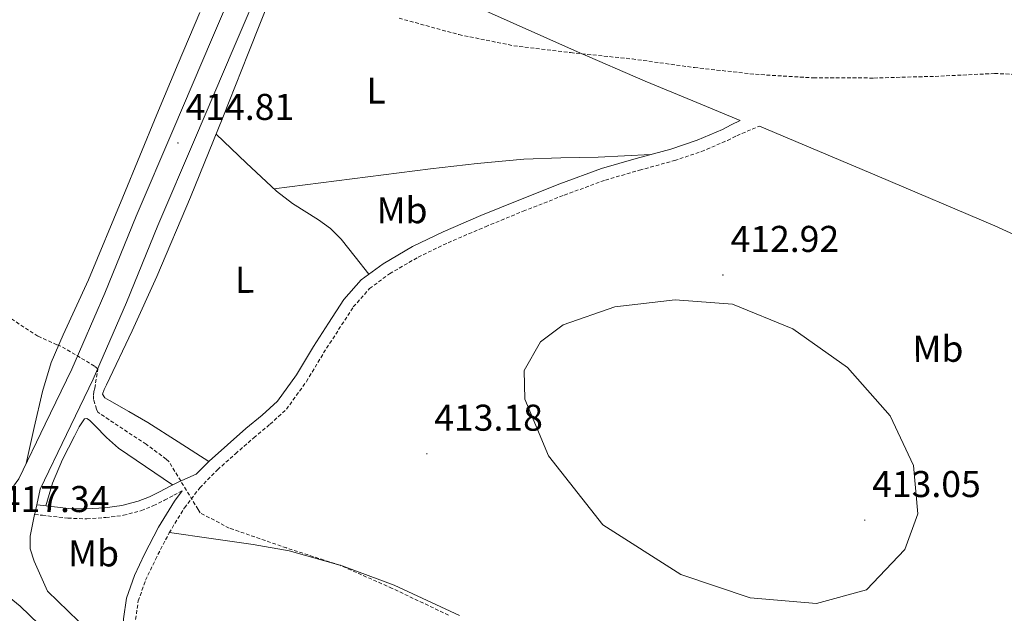
# Model space of a CAD drawing. Units: metres. Extents: x 576232 to 580721, y 4696068 to 4699089.
# Drawn here: x 577827 to 578092, y 4697760 to 4697919 of the extents above; entities that cross this region are included whole.
import ezdxf
from ezdxf.enums import TextEntityAlignment as Align

# ---------------------------------------------------------------- set-up
doc = ezdxf.new("R2010")
doc.units = ezdxf.units.M
doc.header["$MEASUREMENT"] = 0
doc.linetypes.add('TRAZOSX2', pattern=[1.5, 1, -0.5])
for name, color, linetype, lineweight in [('Carátula', 7, 'Continuous', 5), ('Level 12', 142, 'Continuous', 0), ('Level 21', 19, 'Continuous', 0), ('Level 36', 19, 'Continuous', 40), ('Level 37', 92, 'Continuous', 0), ('Level 41', 19, 'Continuous', 0), ('Level 5', 36, 'Continuous', 0), ('Level 51', 142, 'Continuous', 13), ('Level 54', 7, 'Continuous', 0), ('Level 7', 1, 'Continuous', 0)]:
    doc.layers.add(name, color=color, linetype=linetype, lineweight=lineweight)
doc.styles.add('Arial', font='ARIAL.TTF', dxfattribs={"height": 0.2})

# ---------------------------------------------------------------- blocks, each defined once
blk = doc.blocks.new('5PATER')
at = {"layer": 'Carátula', "linetype": 'Continuous', "lineweight": 5}
h = blk.add_hatch(color=250, dxfattribs=at)
edge = h.paths.add_edge_path()
edge.add_ellipse((0, 0), major_axis=(-1.33, -1.34), ratio=0.999422, start_angle=0, end_angle=360)

msp = doc.modelspace()

# ---------------------------------------------------------------- linework, layer by layer
at = {"layer": 'Level 12', "color": 142, "linetype": 'Continuous', "lineweight": 13}
msp.add_polyline3d([(577973.18, 4697837.35, 412.01), (577987.02, 4697842.17, 412.01), (578003.22, 4697844.02, 412.01), (578018.63, 4697842.91, 412.01), (578034.84, 4697836.24, 412.01), (578049.46, 4697825.87, 412.01), (578060.92, 4697812.9, 412.01), (578067.24, 4697799.56, 412.01), (578068.43, 4697786.59, 412.01), (578064.87, 4697776.96, 412.01), (578054.6, 4697766.21, 412.01), (578041.16, 4697762.51, 412.01), (578023.38, 4697763.99, 412.01), (578004.8, 4697770.29, 412.01), (577983.85, 4697783.63, 412.01), (577969.23, 4697802.15, 412.01), (577962.91, 4697817.34, 412.01), (577962.71, 4697825.03, 412.01), (577967.06, 4697832.72, 412.01), (577973.18, 4697837.35, 412.01)], dxfattribs=at)
at = {"layer": 'Level 21', "color": 19, "linetype": 'Continuous', "lineweight": 0}
for points in [[(577831.27, 4697786.41, 416.45), (577831.38, 4697786.9, 416.97), (577831.83, 4697789, 416.96), (577832.74, 4697793.2, 416.94), (577839.84, 4697807.92, 416.14), (577847, 4697822.75, 415.34), (577855.95, 4697843.36, 414.61), (577864.37, 4697864.04, 414.38), (577874.45, 4697887.67, 414.43), (577884.57, 4697911.35, 414.96), (577893.11, 4697931.33, 415.73), (577901.81, 4697951.2, 416.49), (577914.34, 4697979.01, 417.42), (577926.89, 4698006.85, 418.35), (577929.27, 4698010.17, 418.44), (577931.65, 4698013.49, 418.54), (577932.89, 4698014.61, 418.54), (577935.38, 4698015.49, 418.45), (577938.05, 4698015.8, 418.41), (577943.43, 4698016.16, 418.49), (577948.81, 4698016.52, 418.56)], [(577887.27, 4697933.86, 415.73), (577878.72, 4697913.85, 414.96), (577868.6, 4697890.17, 414.43), (577858.5, 4697866.49, 414.38), (577850.09, 4697845.83, 414.61), (577841.22, 4697825.4, 415.34), (577834.11, 4697810.68, 416.14), (577827.01, 4697795.96, 416.94), (577824.42, 4697792.41, 416.98), (577821.82, 4697788.86, 417), (577819.78, 4697787.44, 417.01), (577817.22, 4697786.87, 417), (577814.02, 4697786.49, 416.98), (577810.82, 4697786.36, 417), (577806.86, 4697786.42, 417.17), (577802.89, 4697786.47, 417.39), (577794.42, 4697789.99, 417.39), (577782.46, 4697794.94, 417.39), (577766.72, 4697802.51, 417.39), (577750.91, 4697809.98, 417.39), (577728.74, 4697819.6, 417.34), (577706.18, 4697828.22, 417.26), (577676.96, 4697838.06, 417.15)], [(577831.83, 4697789, 416.46), (577833.63, 4697788.79, 416.49), (577840.38, 4697788.02, 416.62), (577845.24, 4697787.88, 416.65), (577850.11, 4697788.22, 416.62), (577854.64, 4697788.77, 416.57), (577859.07, 4697789.94, 416.49), (577862.07, 4697791.18, 416.4), (577864.96, 4697792.57, 416.17), (577867.44, 4697793.92, 415.74), (577869.95, 4697795.19, 415.28), (577874.66, 4697797.2, 414.77), (577878.14, 4697800.76, 414.25), (577883.06, 4697805.12, 413.51), (577888, 4697809.46, 413.04), (577892.35, 4697813.07, 413.1), (577896.45, 4697816.82, 413.29), (577901.53, 4697823.86, 413.58), (577906.11, 4697831.48, 413.8), (577910.16, 4697837.78, 413.83), (577914.24, 4697844.09, 413.8), (577918.97, 4697849.45, 413.77), (577924.8, 4697853.75, 413.74), (577932.73, 4697858.36, 413.7), (577940.93, 4697862.33, 413.68), (577951.04, 4697866.66, 413.7), (577961.22, 4697870.84, 413.74), (577972.31, 4697875.18, 413.74), (577983.49, 4697879.28, 413.74), (577992.78, 4697881.96, 413.74), (578002.11, 4697884.53, 413.74), (578009.14, 4697886.88, 413.77), (578015.94, 4697889.78, 413.8), (578018.3, 4697891, 413.8), (578020.67, 4697892.21, 413.8)], [(577976.04, 4697642.19, 415.48), (577956.6, 4697656.86, 415.6), (577932.73, 4697673.62, 415.59), (577908.63, 4697690.5, 415.6), (577889.87, 4697704.42, 415.94), (577871.81, 4697719.39, 416.36), (577859.62, 4697730.7, 416.42), (577847.73, 4697742.04, 416.49), (577837.45, 4697752.06, 416.81), (577827.42, 4697761.79, 417.13), (577818.91, 4697768.71, 417.27), (577809.57, 4697774.52, 417.37), (577803.08, 4697777.78, 417.39), (577791.38, 4697782.64, 417.39), (577779.22, 4697787.67, 417.39), (577763.3, 4697795.33, 417.39), (577747.63, 4697802.73, 417.39), (577725.74, 4697812.24, 417.34), (577703.49, 4697820.73, 417.26), (577674.43, 4697830.52, 417.15)], [(577856.33, 4697744.83, 416.56), (577856.32, 4697744.89, 416.56), (577855.36, 4697752.76, 416.56), (577855.12, 4697758.36, 416.58), (577855.94, 4697763.96, 416.62), (577858.05, 4697769.99, 416.64), (577860.8, 4697775.74, 416.62), (577864.55, 4697783.03, 416.35), (577868.8, 4697790.01, 415.72), (577870.89, 4697792.71, 415.38)], [(577860.01, 4697741.32, 416.45), (577856.33, 4697744.83, 416.47), (577853.25, 4697747.77, 416.49), (577843, 4697757.76, 416.81), (577834.69, 4697765.81, 417.07), (577832.93, 4697769.81, 417), (577831.17, 4697773.82, 416.94), (577830.06, 4697777.15, 416.96), (577830.02, 4697780.6, 417), (577831.27, 4697786.41, 416.45)]]:
    msp.add_polyline3d(points, dxfattribs=at)
at = {"layer": 'Level 21', "color": 19, "linetype": 'TRAZOSX2', "lineweight": 0}
for points in [[(577858.36, 4697758.2, 416.58), (577859.09, 4697763.18, 416.62), (577861.04, 4697768.75, 416.64), (577863.69, 4697774.3, 416.62), (577867.37, 4697781.45, 416.35), (577871.47, 4697788.18, 415.72), (577875.61, 4697793.56, 415), (577880.37, 4697798.42, 414.25), (577885.2, 4697802.7, 413.51), (577890.1, 4697807.01, 413.04), (577894.47, 4697810.64, 413.1), (577898.87, 4697814.66, 413.29), (577904.22, 4697822.08, 413.58), (577908.85, 4697829.77, 413.8), (577912.88, 4697836.04, 413.83), (577916.82, 4697842.13, 413.8), (577921.17, 4697847.06, 413.77), (577926.58, 4697851.05, 413.74), (577934.24, 4697855.5, 413.7), (577942.27, 4697859.39, 413.68), (577952.29, 4697863.68, 413.7), (577962.42, 4697867.84, 413.74), (577973.46, 4697872.16, 413.74), (577984.49, 4697876.21, 413.74), (577993.66, 4697878.86, 413.74), (578003.05, 4697881.44, 413.74), (578010.29, 4697883.86, 413.77), (578017.31, 4697886.86, 413.8), (578019.78, 4697888.12, 413.8), (578025.86, 4697890.7, 413.7)], [(577831.27, 4697786.41, 416.45), (577833.33, 4697786.18, 416.49), (577840.2, 4697785.4, 416.62), (577845.29, 4697785.24, 416.65), (577850.36, 4697785.59, 416.62), (577855.14, 4697786.18, 416.57), (577859.91, 4697787.44, 416.49), (577863.15, 4697788.78, 416.4), (577866.16, 4697790.22, 416.17), (577868.66, 4697791.59, 415.74), (577870.89, 4697792.71, 415.38)]]:
    msp.add_polyline3d(points, dxfattribs=at)
at = {"layer": 'Level 36', "color": 92, "linetype": 'Continuous', "lineweight": 0}
for points in [[(577902.3, 4697944, 416.36), (577930.61, 4697931.37, 416.05), (577958.91, 4697918.73, 415.75), (577977, 4697910.6, 415.18), (577995.2, 4697902.73, 414.47), (578007.94, 4697897.47, 414.14), (578020.67, 4697892.21, 413.8)], [(577878.04, 4697800.65, 414.27), (577869.84, 4697805.87, 414.53), (577861.63, 4697811.09, 414.73), (577856.51, 4697814.09, 414.74), (577851.33, 4697817.04, 414.73), (577850.08, 4697817.75, 414.73), (577849.47, 4697818.7, 414.73), (577849.93, 4697819.98, 414.73), (577850.56, 4697821.26, 414.73), (577857.41, 4697835.75, 414.42), (577864.06, 4697850.32, 414.09), (577873.07, 4697871.61, 414.2), (577881.79, 4697893.01, 414.66), (577888.56, 4697910.2, 415.19), (577895.36, 4697927.37, 415.75)], [(577875.59, 4697921.17, 414.73), (577869.82, 4697907.51, 414.31), (577864.07, 4697893.84, 414.15), (577854.91, 4697871.63, 414.3), (577845.76, 4697849.42, 414.85), (577838.89, 4697834.65, 415.51), (577835.7, 4697827.2, 415.85), (577833.34, 4697819.47, 416.13), (577831.18, 4697809.8, 416.42), (577829.02, 4697800.13, 416.71)], [(578025.86, 4697890.7, 413.7), (578057.44, 4697877.32, 413.67), (578089.03, 4697863.95, 413.64), (578113.17, 4697852.89, 413.41), (578137.47, 4697842.25, 413.32), (578163.23, 4697832.36, 413.57), (578188.99, 4697822.48, 413.83), (578205.88, 4697799.32, 414.03), (578222.76, 4697776.16, 414.23)], [(577879.96, 4697888.5, 414.57), (577888.08, 4697880.87, 414.2), (577896.19, 4697873.23, 413.83), (577900.48, 4697869.92, 413.64), (577907.45, 4697865.56, 413.42), (577910.71, 4697863.16, 413.39), (577913.54, 4697860.3, 413.45), (577917.28, 4697855.63, 413.6), (577921.02, 4697850.96, 413.76)], [(577895.51, 4697873.87, 413.86), (577916.52, 4697876.53, 413.75), (577937.54, 4697879.18, 413.64), (577950.03, 4697880.69, 413.53), (577962.56, 4697881.8, 413.38), (577972.58, 4697882.14, 413.16), (577982.59, 4697882.38, 413.19), (577989.64, 4697882.71, 413.46), (577996.68, 4697883.04, 413.74)], [(577868.29, 4697794.35, 415.58), (577861.03, 4697799.26, 415.7), (577853.76, 4697804.18, 415.81), (577850.57, 4697807.05, 416.01), (577847.55, 4697810.19, 416.26), (577846.02, 4697811.72, 416.32), (577845.25, 4697812.22, 416.35), (577844.61, 4697812.11, 416.39), (577843.18, 4697809.97, 416.54), (577841.98, 4697807.44, 416.71), (577838.73, 4697801.19, 417.26), (577836.03, 4697794.77, 417.22), (577835.13, 4697791.74, 416.86), (577834.23, 4697788.72, 416.5)], [(577867.44, 4697781.56, 416.34), (577878.68, 4697779.97, 416.34), (577889.92, 4697778.38, 416.33), (577899.61, 4697776.6, 416.32), (577913.86, 4697772.61, 416.29), (577927.81, 4697767.38, 416.26), (577945.37, 4697759.28, 416.21)]]:
    msp.add_polyline3d(points, dxfattribs=at)
at = {"layer": 'Level 5', "color": 39, "linetype": 'TRAZOSX2', "lineweight": 0}
for points in [[(577929.09, 4697919.67, 415.01), (577945.18, 4697915.26, 415.01), (577959.9, 4697912.28, 415.01)], [(577959.9, 4697912.28, 415.01), (577975.17, 4697910.42, 415.01), (577991.71, 4697908.73, 415.01), (578008.41, 4697906.42, 415.01), (578024.77, 4697904.6, 415.01), (578040.38, 4697903.64, 415.01), (578056.61, 4697903.61, 415.01), (578073.02, 4697904.06, 415.01), (578088.96, 4697904.82, 415.01), (578105.25, 4697904.12, 415.01)], [(577942.4, 4697759.36, 415.01), (577927.26, 4697766.56, 415.01), (577913.28, 4697772.76, 415.01), (577898.88, 4697777.4, 415.01), (577883.52, 4697782.75, 415.01), (577875.68, 4697786.84, 415.01), (577875.16, 4697787.74, 415.01), (577867.29, 4697800.64, 415.01), (577866.62, 4697801.28, 415.01), (577861.24, 4697805.24, 415.01), (577848.22, 4697813.85, 415.01), (577847.84, 4697814.68, 415.01), (577847.1, 4697817.24, 415.01), (577847.04, 4697818.4, 415.01), (577847.16, 4697819.39, 415.01), (577847.42, 4697820.28, 415.01), (577848.22, 4697825.53, 415.01), (577847.32, 4697826.27, 415.01), (577838.27, 4697831.64, 415.01), (577837.21, 4697831.96, 415.01), (577832.16, 4697834.3, 415.01), (577820, 4697842.14, 415.01)]]:
    msp.add_polyline3d(points, dxfattribs=at)
at = {"layer": 'Level 51', "color": 142, "linetype": 'Continuous', "lineweight": 13}
msp.add_polyline3d([(577973.18, 4697837.35, 90.11), (577987.02, 4697842.17, 90.11), (578003.22, 4697844.02, 90.11), (578018.63, 4697842.91, 90.11), (578034.84, 4697836.24, 90.11), (578049.46, 4697825.87, 90.11), (578060.92, 4697812.9, 90.11), (578067.24, 4697799.56, 90.11), (578068.43, 4697786.59, 90.11), (578064.87, 4697776.96, 90.11), (578054.6, 4697766.21, 90.11), (578041.16, 4697762.51, 90.11), (578023.38, 4697763.99, 90.11), (578004.8, 4697770.29, 90.11), (577983.85, 4697783.63, 90.11), (577969.23, 4697802.15, 90.11), (577962.91, 4697817.34, 90.11), (577962.71, 4697825.03, 90.11), (577967.06, 4697832.72, 90.11), (577973.18, 4697837.35, 90.11)], close=True, dxfattribs=at)
at = {"layer": 'Level 54', "linetype": 'Continuous', "lineweight": 0}
for points in [[(577676.96, 4697838.06, 417.15), (577706.18, 4697828.22, 417.26), (577728.74, 4697819.6, 417.34), (577750.91, 4697809.98, 417.39), (577766.72, 4697802.51, 417.39), (577782.46, 4697794.94, 417.39), (577794.42, 4697789.99, 417.39), (577802.89, 4697786.47, 417.39), (577806.86, 4697786.42, 417.17), (577810.82, 4697786.36, 417), (577814.02, 4697786.49, 416.98), (577817.22, 4697786.87, 417), (577819.78, 4697787.44, 417.01), (577821.82, 4697788.86, 417), (577824.42, 4697792.41, 416.98), (577827.01, 4697795.96, 416.94), (577834.11, 4697810.68, 416.14), (577841.22, 4697825.4, 415.34), (577850.09, 4697845.83, 414.61), (577858.5, 4697866.49, 414.38), (577868.6, 4697890.17, 414.43), (577878.72, 4697913.85, 414.96), (577887.27, 4697933.86, 415.73)], [(577893.11, 4697931.33, 415.73), (577884.57, 4697911.35, 414.96), (577874.45, 4697887.67, 414.43), (577864.37, 4697864.04, 414.38), (577855.95, 4697843.36, 414.61), (577847, 4697822.75, 415.34), (577839.84, 4697807.92, 416.14), (577832.74, 4697793.2, 416.94), (577831.83, 4697789, 416.96), (577831.38, 4697786.9, 416.97), (577831.27, 4697786.41, 416.45), (577830.02, 4697780.6, 417), (577830.06, 4697777.15, 416.96), (577831.17, 4697773.82, 416.94), (577832.93, 4697769.81, 417), (577834.69, 4697765.81, 417.07), (577843, 4697757.76, 416.81)], [(577976.04, 4697642.19, 415.48), (577956.6, 4697656.86, 415.6), (577932.73, 4697673.62, 415.59), (577908.63, 4697690.5, 415.6), (577889.87, 4697704.42, 415.94), (577871.81, 4697719.39, 416.36), (577859.62, 4697730.7, 416.42), (577847.73, 4697742.04, 416.49), (577837.45, 4697752.06, 416.81), (577827.42, 4697761.79, 417.13), (577818.91, 4697768.71, 417.27), (577809.57, 4697774.52, 417.37), (577803.08, 4697777.78, 417.39), (577791.38, 4697782.64, 417.39), (577779.22, 4697787.67, 417.39), (577763.3, 4697795.33, 417.39), (577747.63, 4697802.73, 417.39), (577725.74, 4697812.24, 417.34), (577703.49, 4697820.73, 417.26), (577674.43, 4697830.52, 417.15)]]:
    msp.add_polyline3d(points, dxfattribs=at)

# ---------------------------------------------------------------- block references
at = {"layer": 'Level 7', "color": 19, "linetype": 'Continuous', "lineweight": 0, "xscale": 0.09999990628824336, "yscale": 0.09999990628824336, "rotation": 0.09428048842159437}
for p in [(577869.73, 4697886.17, 414.82), (578016.06, 4697850.71, 412.93), (577936.57, 4697802.71, 413.18), (578054.14, 4697784.89, 413.06)]:
    msp.add_blockref('5PATER', p, dxfattribs=at)

# ---------------------------------------------------------------- texts
at = {"layer": 'Level 37', "color": 92, "linetype": 'Continuous', "lineweight": 0, "style": 'Arial'}
for s, p in [('L', (577922.96, 4697900.23, 414.42)), ('Mb', (577929.91, 4697868.11, 413.71)), ('L', (577887.63, 4697849.42, 413.92)), ('Mb', (578073.8, 4697830.89, 413.38)), ('Mb', (577847.09, 4697775.95, 416.77))]:
    msp.add_text(s, height=7, rotation=0.0707, dxfattribs=at).set_placement(p, align=Align.MIDDLE_CENTER)
at = {"layer": 'Level 41', "color": 19, "linetype": 'Continuous', "lineweight": 0, "style": 'Arial'}
for s, p in [('414.81', (577871.8, 4697890.17, 414.82)), ('412.92', (578018.11, 4697854.71, 412.93)), ('413.18', (577938.56, 4697806.71, 413.18)), ('413.05', (578056.13, 4697788.89, 413.06)), ('417.34', (577822.18, 4697784.86, 417.34))]:
    msp.add_text(s, height=7, dxfattribs=at).set_placement(p, align=Align.BOTTOM_LEFT)

doc.saveas('drawing.dxf')
